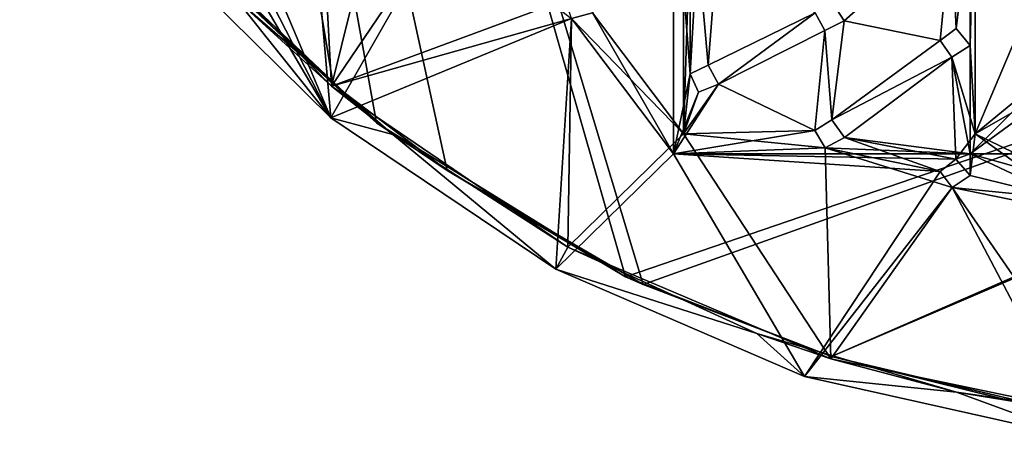
# Model space of a CAD drawing. Units: inches. Extents: x -7 to 7, y -11.2 to 11.2.
# Drawn here: x -5.9 to -1.2, y -11.1 to -9.1 of the extents above; entities that cross this region are included whole.
import ezdxf

# ---------------------------------------------------------------- set-up
doc = ezdxf.new("R2010")
doc.units = ezdxf.units.IN
doc.layers.get('0').update_dxf_attribs({"true_color": 0xc2ced6})

msp = doc.modelspace()

# ---------------------------------------------------------------- linework, layer by layer
for points in [[(6.1683, -7.2064), (-3.0208, -10.3536), (-5.8251, -0.5512), (6.1683, -7.2064)], [(-5.8251, -0.5512), (-3.0208, -10.3536), (-4.1935, -9.6287), (-5.8251, -0.5512)], [(-5.1684, -8.7046), (-5.8251, -0.5512), (-4.1935, -9.6287), (-5.1684, -8.7046)], [(-5.875, -0.6272), (-2.9382, -10.3904), (6.2052, -7.1234), (-5.875, -0.6272)], [(-3.8621, -9.8525), (-2.9382, -10.3904), (-5.875, -0.6272), (-3.8621, -9.8525)], [(-5.1105, -8.774), (-4.399, -9.4467), (-5.875, -0.6272), (-5.1105, -8.774)], [(-5.875, -0.6272), (-4.399, -9.4467), (-3.8621, -9.8525), (-5.875, -0.6272)], [(6.2052, -7.1234), (-2.9382, -10.3904), (-2.0506, -10.7296), (6.2052, -7.1234)], [(6.2052, -7.1234), (-2.0506, -10.7296), (-1.0104, -10.9761), (6.2052, -7.1234)], [(6.1683, -7.2064), (-2.0506, -10.7296), (-3.0208, -10.3536), (6.1683, -7.2064)], [(6.1683, -7.2064), (-1.1001, -10.9649), (-2.0506, -10.7296), (6.1683, -7.2064)], [(-4.4794, -8.0818), (-5.3498, -8.4946), (-4.4063, -9.4554), (-4.4794, -8.0818)], [(-4.4063, -9.4554), (-4.1217, -8.3069), (-4.4794, -8.0818), (-4.4063, -9.4554)], [(-4.1217, -8.3069), (-4.4063, -9.4554), (-3.8801, -8.6789), (-4.1217, -8.3069)], [(-2.7478, -8.3069), (-3.1774, -9.1097), (-2.7478, -9.6808), (-2.7478, -8.3069)], [(-2.7162, -8.7016), (-2.7478, -8.3069), (-2.7478, -9.6808), (-2.7162, -8.7016)], [(-1.399, -8.6522), (-1.3985, -9.2634), (-1.3739, -8.3069), (-1.399, -8.6522)], [(-1.3739, -8.3069), (-1.3985, -9.2634), (-1.3739, -9.6808), (-1.3739, -8.3069)], [(-1.3739, -9.6808), (-0.9494, -8.6738), (-1.3739, -8.3069), (-1.3739, -9.6808)], [(-2.7951, -8.3778), (-2.7951, -9.7754), (-3.1774, -9.1097), (-2.7951, -8.3778)], [(-2.7951, -8.3778), (-2.7162, -8.7016), (-2.7175, -9.3979), (-2.7951, -8.3778)], [(-2.7951, -9.7754), (-2.7951, -8.3778), (-2.7175, -9.3979), (-2.7951, -9.7754)], [(-1.3985, -9.2634), (-1.399, -8.6522), (-1.3975, -8.3778), (-1.3985, -9.2634)], [(-1.3975, -8.3778), (-1.3975, -9.7754), (-1.3985, -9.2634), (-1.3975, -8.3778)], [(-1.3975, -8.3778), (-0.9495, -9.3299), (-1.3975, -9.7754), (-1.3975, -8.3778)], [(-5.3498, -8.4946), (-4.8585, -9.0417), (-4.4063, -9.4554), (-5.3498, -8.4946)], [(-5.3722, -8.6538), (-4.41, -9.6055), (-4.8585, -9.0417), (-5.3722, -8.6538)], [(-4.41, -9.6055), (-4.41, -9.6055), (-5.3722, -8.6538), (-4.41, -9.6055)], [(-5.3722, -8.6538), (-5.3722, -8.6538), (-4.41, -9.6055), (-5.3722, -8.6538)], [(-4.8304, -8.8875), (-4.41, -9.6055), (-5.3722, -8.6538), (-4.8304, -8.8875)], [(-1.4871, -8.7041), (-1.399, -8.6522), (-1.4636, -9.1846), (-1.4871, -8.7041)], [(-1.4871, -8.7041), (-1.4636, -9.1846), (-1.399, -8.6522), (-1.4871, -8.7041)], [(-1.4636, -9.1846), (-1.399, -8.6522), (-1.3985, -9.2634), (-1.4636, -9.1846)], [(-1.3985, -9.2634), (-1.399, -8.6522), (-1.4636, -9.1846), (-1.3985, -9.2634)], [(-4.1935, -9.6287), (-5.1105, -8.774), (-5.1684, -8.7046), (-4.1935, -9.6287)], [(-4.41, -9.6055), (-4.4711, -8.8978), (-3.8801, -8.6789), (-4.41, -9.6055)], [(-3.8801, -8.6789), (-3.276, -9.1366), (-4.41, -9.6055), (-3.8801, -8.6789)], [(-3.3052, -9.0466), (-3.8801, -8.6789), (-4.4063, -9.4554), (-3.3052, -9.0466)], [(-2.7162, -8.7016), (-2.7478, -9.6808), (-2.7175, -9.3979), (-2.7162, -8.7016)], [(-2.7162, -8.7016), (-2.6818, -8.7898), (-2.7175, -9.3979), (-2.7162, -8.7016)], [(-2.7162, -8.7016), (-2.7175, -9.3979), (-2.6818, -8.7898), (-2.7162, -8.7016)], [(-1.991, -9.1484), (-2.0467, -9.0627), (-1.4871, -8.7041), (-1.991, -9.1484)], [(-1.4871, -8.7041), (-2.0467, -9.0627), (-1.991, -9.1484), (-1.4871, -8.7041)], [(-1.4871, -8.7041), (-1.5393, -9.2413), (-1.991, -9.1484), (-1.4871, -8.7041)], [(-1.991, -9.1484), (-1.5393, -9.2413), (-1.4871, -8.7041), (-1.991, -9.1484)], [(-1.4636, -9.1846), (-1.5393, -9.2413), (-1.4871, -8.7041), (-1.4636, -9.1846)], [(-1.4636, -9.1846), (-1.4871, -8.7041), (-1.5393, -9.2413), (-1.4636, -9.1846)], [(-0.9494, -8.6738), (-1.3739, -9.6808), (-0.9495, -9.3299), (-0.9494, -8.6738)], [(-2.6325, -9.3562), (-2.6818, -8.7898), (-2.585, -8.7573), (-2.6325, -9.3562)], [(-2.585, -8.7573), (-2.6818, -8.7898), (-2.6325, -9.3562), (-2.585, -8.7573)], [(-2.585, -8.7573), (-2.1284, -9.1106), (-2.6325, -9.3562), (-2.585, -8.7573)], [(-2.6325, -9.3562), (-2.1284, -9.1106), (-2.585, -8.7573), (-2.6325, -9.3562)], [(-4.1935, -9.6287), (-4.399, -9.4467), (-5.1105, -8.774), (-4.1935, -9.6287)], [(-2.6818, -8.7898), (-2.6325, -9.3562), (-2.7175, -9.3979), (-2.6818, -8.7898)], [(-2.6325, -9.3562), (-2.6818, -8.7898), (-2.7175, -9.3979), (-2.6325, -9.3562)], [(-4.8304, -8.8875), (-4.7425, -8.9553), (-4.41, -9.6055), (-4.8304, -8.8875)], [(-4.41, -9.6055), (-4.6545, -9.0232), (-4.4711, -8.8978), (-4.41, -9.6055)], [(-4.41, -9.6055), (-4.7425, -8.9553), (-4.6545, -9.0232), (-4.41, -9.6055)], [(-4.1179, -9.6837), (-4.8585, -9.0417), (-4.41, -9.6055), (-4.1179, -9.6837)], [(-4.4063, -9.4554), (-4.8585, -9.0417), (-4.1179, -9.6837), (-4.4063, -9.4554)], [(-4.4063, -9.4554), (-3.276, -9.1366), (-3.3052, -9.0466), (-4.4063, -9.4554)], [(-2.0467, -9.0627), (-1.991, -9.1484), (-1.991, -9.1484), (-2.0467, -9.0627)], [(-1.991, -9.1484), (-2.0467, -9.0627), (-2.0467, -9.0627), (-1.991, -9.1484)], [(-2.0467, -9.0627), (-1.991, -9.1484), (-1.991, -9.1484), (-2.0467, -9.0627)], [(-1.991, -9.1484), (-2.0467, -9.0627), (-2.0467, -9.0627), (-1.991, -9.1484)], [(-3.276, -9.1366), (-3.3501, -10.3175), (-4.41, -9.6055), (-3.276, -9.1366)], [(-3.2934, -10.2138), (-3.276, -9.1366), (-4.4063, -9.4554), (-3.2934, -10.2138)], [(-2.7951, -9.7754), (-3.3501, -10.3175), (-3.276, -9.1366), (-2.7951, -9.7754)], [(-3.276, -9.1366), (-3.2934, -10.2138), (-2.7478, -9.6808), (-3.276, -9.1366)], [(-3.276, -9.1366), (-3.1774, -9.1097), (-2.7951, -9.7754), (-3.276, -9.1366)], [(-3.1774, -9.1097), (-3.276, -9.1366), (-2.7478, -9.6808), (-3.1774, -9.1097)], [(-2.5832, -9.4457), (-2.6325, -9.3562), (-2.1284, -9.1106), (-2.5832, -9.4457)], [(-2.1284, -9.1106), (-2.6325, -9.3562), (-2.5832, -9.4457), (-2.1284, -9.1106)], [(-2.1284, -9.1106), (-2.0827, -9.1935), (-2.5832, -9.4457), (-2.1284, -9.1106)], [(-2.5832, -9.4457), (-2.0827, -9.1935), (-2.1284, -9.1106), (-2.5832, -9.4457)], [(-2.1284, -9.1106), (-2.1284, -9.1106), (-2.0827, -9.1935), (-2.1284, -9.1106)], [(-2.0827, -9.1935), (-2.0827, -9.1935), (-2.1284, -9.1106), (-2.0827, -9.1935)], [(-2.0491, -9.6139), (-2.0827, -9.1935), (-1.991, -9.1484), (-2.0491, -9.6139)], [(-2.0827, -9.1935), (-2.0491, -9.6139), (-1.991, -9.1484), (-2.0827, -9.1935)], [(-1.991, -9.1484), (-2.0827, -9.1935), (-2.0827, -9.1935), (-1.991, -9.1484)], [(-2.0827, -9.1935), (-1.991, -9.1484), (-1.991, -9.1484), (-2.0827, -9.1935)], [(-2.0827, -9.1935), (-1.991, -9.1484), (-1.991, -9.1484), (-2.0827, -9.1935)], [(-1.991, -9.1484), (-1.5393, -9.2413), (-2.0491, -9.6139), (-1.991, -9.1484)], [(-1.5393, -9.2413), (-1.991, -9.1484), (-2.0491, -9.6139), (-1.5393, -9.2413)], [(-2.0827, -9.1935), (-2.129, -9.6647), (-2.5832, -9.4457), (-2.0827, -9.1935)], [(-2.5832, -9.4457), (-2.129, -9.6647), (-2.0827, -9.1935), (-2.5832, -9.4457)], [(-2.0491, -9.6139), (-2.129, -9.6647), (-2.0827, -9.1935), (-2.0491, -9.6139)], [(-2.0491, -9.6139), (-2.0827, -9.1935), (-2.129, -9.6647), (-2.0491, -9.6139)], [(-1.5393, -9.2413), (-1.4636, -9.1846), (-1.4636, -9.1846), (-1.5393, -9.2413)], [(-1.4636, -9.1846), (-1.5393, -9.2413), (-1.5393, -9.2413), (-1.4636, -9.1846)], [(-1.3985, -9.2634), (-1.3985, -9.2634), (-1.4636, -9.1846), (-1.3985, -9.2634)], [(-1.4636, -9.1846), (-1.4636, -9.1846), (-1.3985, -9.2634), (-1.4636, -9.1846)], [(-2.0491, -9.6139), (-1.5393, -9.2413), (-1.4846, -9.3185), (-2.0491, -9.6139)], [(-1.4846, -9.3185), (-1.5393, -9.2413), (-2.0491, -9.6139), (-1.4846, -9.3185)], [(-1.4846, -9.3185), (-1.5393, -9.2413), (-1.5393, -9.2413), (-1.4846, -9.3185)], [(-1.5393, -9.2413), (-1.4846, -9.3185), (-1.4846, -9.3185), (-1.5393, -9.2413)], [(-1.3985, -9.2634), (-1.3975, -9.7754), (-1.4846, -9.3185), (-1.3985, -9.2634)], [(-1.3739, -9.6808), (-1.3985, -9.2634), (-1.4846, -9.3185), (-1.3739, -9.6808)], [(-1.3985, -9.2634), (-1.4846, -9.3185), (-1.4846, -9.3185), (-1.3985, -9.2634)], [(-1.4846, -9.3185), (-1.3985, -9.2634), (-1.3985, -9.2634), (-1.4846, -9.3185)], [(-1.4846, -9.3185), (-1.9902, -9.6975), (-2.0491, -9.6139), (-1.4846, -9.3185)], [(-2.0491, -9.6139), (-1.9902, -9.6975), (-1.4846, -9.3185), (-2.0491, -9.6139)], [(-1.9902, -9.6975), (-1.4846, -9.3185), (-1.3975, -9.7754), (-1.9902, -9.6975)], [(-1.4655, -9.7996), (-1.4846, -9.3185), (-1.9902, -9.6975), (-1.4655, -9.7996)], [(-1.4655, -9.7996), (-1.3739, -9.6808), (-1.4846, -9.3185), (-1.4655, -9.7996)], [(-2.7175, -9.3979), (-2.6325, -9.3562), (-2.6325, -9.3562), (-2.7175, -9.3979)], [(-2.6325, -9.3562), (-2.7175, -9.3979), (-2.7175, -9.3979), (-2.6325, -9.3562)], [(-2.7175, -9.3979), (-2.6325, -9.3562), (-2.6325, -9.3562), (-2.7175, -9.3979)], [(-2.6325, -9.3562), (-2.7175, -9.3979), (-2.7175, -9.3979), (-2.6325, -9.3562)], [(-2.5832, -9.4457), (-2.6325, -9.3562), (-2.6325, -9.3562), (-2.5832, -9.4457)], [(-2.5832, -9.4457), (-2.6325, -9.3562), (-2.6325, -9.3562), (-2.5832, -9.4457)], [(-2.5832, -9.4457), (-2.6325, -9.3562), (-2.5832, -9.4457), (-2.5832, -9.4457)], [(-1.3975, -9.7754), (-0.9495, -9.3299), (-0.8864, -9.4005), (-1.3975, -9.7754)], [(-0.8864, -9.4005), (-0.9495, -9.3299), (-1.3739, -9.6808), (-0.8864, -9.4005)], [(-2.678, -9.4839), (-2.7951, -9.7754), (-2.7175, -9.3979), (-2.678, -9.4839)], [(-2.678, -9.4839), (-2.7175, -9.3979), (-2.7478, -9.6808), (-2.678, -9.4839)], [(-2.678, -9.4839), (-2.7175, -9.3979), (-2.7175, -9.3979), (-2.678, -9.4839)], [(-2.7175, -9.3979), (-2.678, -9.4839), (-2.678, -9.4839), (-2.7175, -9.3979)], [(-2.678, -9.4839), (-2.7175, -9.3979), (-2.7175, -9.3979), (-2.678, -9.4839)], [(-2.7175, -9.3979), (-2.678, -9.4839), (-2.678, -9.4839), (-2.7175, -9.3979)], [(-0.8864, -9.4005), (0, -9.7754), (-1.3975, -9.7754), (-0.8864, -9.4005)], [(-1.3739, -9.6808), (-0.8819, -9.9203), (-0.8864, -9.4005), (-1.3739, -9.6808)], [(-4.4063, -9.4554), (-4.1179, -9.6837), (-3.2934, -10.2138), (-4.4063, -9.4554)], [(-4.1935, -9.6287), (-3.8621, -9.8525), (-4.399, -9.4467), (-4.1935, -9.6287)], [(-2.678, -9.4839), (-2.5832, -9.4457), (-2.7951, -9.7754), (-2.678, -9.4839)], [(-2.7951, -9.7754), (-2.5832, -9.4457), (-2.129, -9.6647), (-2.7951, -9.7754)], [(-2.129, -9.6647), (-2.5832, -9.4457), (-2.7478, -9.6808), (-2.129, -9.6647)], [(-2.678, -9.4839), (-2.7478, -9.6808), (-2.5832, -9.4457), (-2.678, -9.4839)], [(-2.5832, -9.4457), (-2.678, -9.4839), (-2.678, -9.4839), (-2.5832, -9.4457)], [(-2.678, -9.4839), (-2.5832, -9.4457), (-2.5832, -9.4457), (-2.678, -9.4839)], [(-2.678, -9.4839), (-2.5832, -9.4457), (-2.678, -9.4839), (-2.678, -9.4839)], [(-4.41, -9.6055), (-3.3501, -10.3175), (-4.1179, -9.6837), (-4.41, -9.6055)], [(-3.3501, -10.3175), (-3.3501, -10.3175), (-4.41, -9.6055), (-3.3501, -10.3175)], [(-4.41, -9.6055), (-4.41, -9.6055), (-3.3501, -10.3175), (-4.41, -9.6055)], [(-3.0208, -10.3536), (-3.8621, -9.8525), (-4.1935, -9.6287), (-3.0208, -10.3536)], [(-2.129, -9.6647), (-2.0491, -9.6139), (-2.0491, -9.6139), (-2.129, -9.6647)], [(-2.0491, -9.6139), (-2.129, -9.6647), (-2.129, -9.6647), (-2.0491, -9.6139)], [(-2.0491, -9.6139), (-1.9902, -9.6975), (-1.9902, -9.6975), (-2.0491, -9.6139)], [(-1.9902, -9.6975), (-2.0491, -9.6139), (-2.0491, -9.6139), (-1.9902, -9.6975)], [(-3.2934, -10.2138), (-4.1179, -9.6837), (-3.3501, -10.3175), (-3.2934, -10.2138)], [(-4.1179, -9.6837), (-3.2934, -10.2138), (-3.2934, -10.2138), (-4.1179, -9.6837)], [(-2.054, -10.7405), (-2.7478, -9.6808), (-3.2934, -10.2138), (-2.054, -10.7405)], [(-2.7951, -9.7754), (-2.129, -9.6647), (-2.0803, -9.7459), (-2.7951, -9.7754)], [(-2.129, -9.6647), (-2.7478, -9.6808), (-2.0803, -9.7459), (-2.129, -9.6647)], [(-2.0803, -9.7459), (-2.7478, -9.6808), (-2.054, -10.7405), (-2.0803, -9.7459)], [(-2.129, -9.6647), (-2.0803, -9.7459), (-2.0803, -9.7459), (-2.129, -9.6647)], [(-2.129, -9.6647), (-2.0803, -9.7459), (-2.0803, -9.7459), (-2.129, -9.6647)], [(-2.129, -9.6647), (-2.0803, -9.7459), (-2.129, -9.6647), (-2.129, -9.6647)], [(-1.4655, -9.7996), (-1.3982, -9.8765), (-1.3739, -9.6808), (-1.4655, -9.7996)], [(-1.3739, -9.6808), (-1.3982, -9.8765), (-0.9495, -9.9866), (-1.3739, -9.6808)], [(-0.8819, -9.9203), (-1.3739, -9.6808), (-0.9495, -9.9866), (-0.8819, -9.9203)], [(-1.3975, -9.7754), (-2.0803, -9.7459), (-1.9902, -9.6975), (-1.3975, -9.7754)], [(-1.5396, -9.8586), (-1.9902, -9.6975), (-2.0803, -9.7459), (-1.5396, -9.8586)], [(-2.0803, -9.7459), (-1.9902, -9.6975), (-1.9902, -9.6975), (-2.0803, -9.7459)], [(-2.0803, -9.7459), (-1.9902, -9.6975), (-2.0803, -9.7459), (-2.0803, -9.7459)], [(-2.0803, -9.7459), (-1.9902, -9.6975), (-2.0803, -9.7459), (-2.0803, -9.7459)], [(-1.4655, -9.7996), (-1.9902, -9.6975), (-1.5396, -9.8586), (-1.4655, -9.7996)], [(-2.7951, -9.7754), (-2.1783, -10.8247), (-3.3501, -10.3175), (-2.7951, -9.7754)], [(-2.7951, -9.7754), (-2.0803, -9.7459), (-1.3975, -9.7754), (-2.7951, -9.7754)], [(-2.7951, -9.7754), (-1.5396, -9.8586), (-2.1783, -10.8247), (-2.7951, -9.7754)], [(-2.7951, -9.7754), (-1.4655, -9.7996), (-1.5396, -9.8586), (-2.7951, -9.7754)], [(-1.4655, -9.7996), (-2.7951, -9.7754), (-1.3975, -9.7754), (-1.4655, -9.7996)], [(-1.5396, -9.8586), (-2.0803, -9.7459), (-1.4826, -9.9341), (-1.5396, -9.8586)], [(-2.054, -10.7405), (-1.4826, -9.9341), (-2.0803, -9.7459), (-2.054, -10.7405)], [(-1.3975, -9.7754), (-1.3982, -9.8765), (-1.4655, -9.7996), (-1.3975, -9.7754)], [(-0.9495, -9.9866), (-1.3982, -9.8765), (-1.3975, -9.7754), (-0.9495, -9.9866)], [(-0.9495, -9.9866), (-1.3975, -9.7754), (-0.8819, -9.9203), (-0.9495, -9.9866)], [(-0.8819, -9.9203), (-1.3975, -9.7754), (0, -9.7754), (-0.8819, -9.9203)], [(-1.5396, -9.8586), (-1.4655, -9.7996), (-1.4655, -9.7996), (-1.5396, -9.8586)], [(-1.4655, -9.7996), (-1.5396, -9.8586), (-1.5396, -9.8586), (-1.4655, -9.7996)], [(-1.5396, -9.8586), (-1.4655, -9.7996), (-1.4655, -9.7996), (-1.5396, -9.8586)], [(-1.4655, -9.7996), (-1.5396, -9.8586), (-1.5396, -9.8586), (-1.4655, -9.7996)], [(-1.4655, -9.7996), (-1.3982, -9.8765), (-1.3982, -9.8765), (-1.4655, -9.7996)], [(-1.3982, -9.8765), (-1.4655, -9.7996), (-1.4655, -9.7996), (-1.3982, -9.8765)], [(-1.4655, -9.7996), (-1.3982, -9.8765), (-1.3982, -9.8765), (-1.4655, -9.7996)], [(-1.3982, -9.8765), (-1.4655, -9.7996), (-1.4655, -9.7996), (-1.3982, -9.8765)], [(-3.0208, -10.3536), (-2.9382, -10.3904), (-3.8621, -9.8525), (-3.0208, -10.3536)], [(-1.5396, -9.8586), (-1.4826, -9.9341), (-2.1783, -10.8247), (-1.5396, -9.8586)], [(-1.4826, -9.9341), (-1.5396, -9.8586), (-1.5396, -9.8586), (-1.4826, -9.9341)], [(-1.5396, -9.8586), (-1.4826, -9.9341), (-1.4826, -9.9341), (-1.5396, -9.8586)], [(-1.4826, -9.9341), (-1.5396, -9.8586), (-1.5396, -9.8586), (-1.4826, -9.9341)], [(-1.5396, -9.8586), (-1.4826, -9.9341), (-1.4826, -9.9341), (-1.5396, -9.8586)], [(-0.9495, -9.9866), (-1.4826, -9.9341), (-1.3982, -9.8765), (-0.9495, -9.9866)], [(-1.3982, -9.8765), (-1.4826, -9.9341), (-0.9495, -9.9866), (-1.3982, -9.8765)], [(-1.3982, -9.8765), (-1.4826, -9.9341), (-1.4826, -9.9341), (-1.3982, -9.8765)], [(-1.4826, -9.9341), (-1.3982, -9.8765), (-1.3982, -9.8765), (-1.4826, -9.9341)], [(-1.3982, -9.8765), (-1.4826, -9.9341), (-1.4826, -9.9341), (-1.3982, -9.8765)], [(-1.4826, -9.9341), (-1.3982, -9.8765), (-1.3982, -9.8765), (-1.4826, -9.9341)], [(-0.8576, -11.1201), (-2.1783, -10.8247), (-1.4826, -9.9341), (-0.8576, -11.1201)], [(-0.7357, -11.0152), (-1.4826, -9.9341), (-2.054, -10.7405), (-0.7357, -11.0152)], [(-0.8851, -10.0559), (-1.4826, -9.9341), (-0.9495, -9.9866), (-0.8851, -10.0559)], [(-0.8851, -10.0559), (-0.8576, -11.1201), (-1.4826, -9.9341), (-0.8851, -10.0559)], [(-0.9495, -9.9866), (-1.4826, -9.9341), (-0.8851, -10.0559), (-0.9495, -9.9866)], [(-1.4826, -9.9341), (-0.7357, -11.0152), (-0.8851, -10.0559), (-1.4826, -9.9341)], [(-2.402, -10.6211), (-3.2934, -10.2138), (-3.3501, -10.3175), (-2.402, -10.6211)], [(-2.402, -10.6211), (-2.054, -10.7405), (-3.2934, -10.2138), (-2.402, -10.6211)], [(-2.402, -10.6211), (-3.2934, -10.2138), (-3.2934, -10.2138), (-2.402, -10.6211)], [(-3.3501, -10.3175), (-2.1783, -10.8247), (-2.402, -10.6211), (-3.3501, -10.3175)], [(-2.1783, -10.8247), (-2.1783, -10.8247), (-3.3501, -10.3175), (-2.1783, -10.8247)], [(-3.3501, -10.3175), (-3.3501, -10.3175), (-2.1783, -10.8247), (-3.3501, -10.3175)], [(-2.0506, -10.7296), (-2.9382, -10.3904), (-3.0208, -10.3536), (-2.0506, -10.7296)], [(-2.0506, -10.7296), (-2.0506, -10.7296), (-2.9382, -10.3904), (-2.0506, -10.7296)], [(-1.4616, -10.8975), (-2.402, -10.6211), (-2.1783, -10.8247), (-1.4616, -10.8975)], [(-1.4616, -10.8975), (-2.054, -10.7405), (-2.402, -10.6211), (-1.4616, -10.8975)], [(-2.054, -10.7405), (-1.4616, -10.8975), (-0.7357, -11.0152), (-2.054, -10.7405)], [(-1.1001, -10.9649), (-1.0104, -10.9761), (-2.0506, -10.7296), (-1.1001, -10.9649)], [(-1.1001, -10.9649), (-2.0506, -10.7296), (-2.0506, -10.7296), (-1.1001, -10.9649)], [(-2.1783, -10.8247), (-0.8576, -11.1201), (-1.4616, -10.8975), (-2.1783, -10.8247)], [(-0.8576, -11.1201), (-0.8576, -11.1201), (-2.1783, -10.8247), (-0.8576, -11.1201)], [(-2.1783, -10.8247), (-2.1783, -10.8247), (-0.8576, -11.1201), (-2.1783, -10.8247)], [(-0.4914, -11.0371), (-1.4616, -10.8975), (-0.8576, -11.1201), (-0.4914, -11.0371)], [(-1.4616, -10.8975), (-0.4914, -11.0371), (-0.7357, -11.0152), (-1.4616, -10.8975)]]:
    msp.add_lwpolyline(points)

doc.saveas('drawing.dxf')
